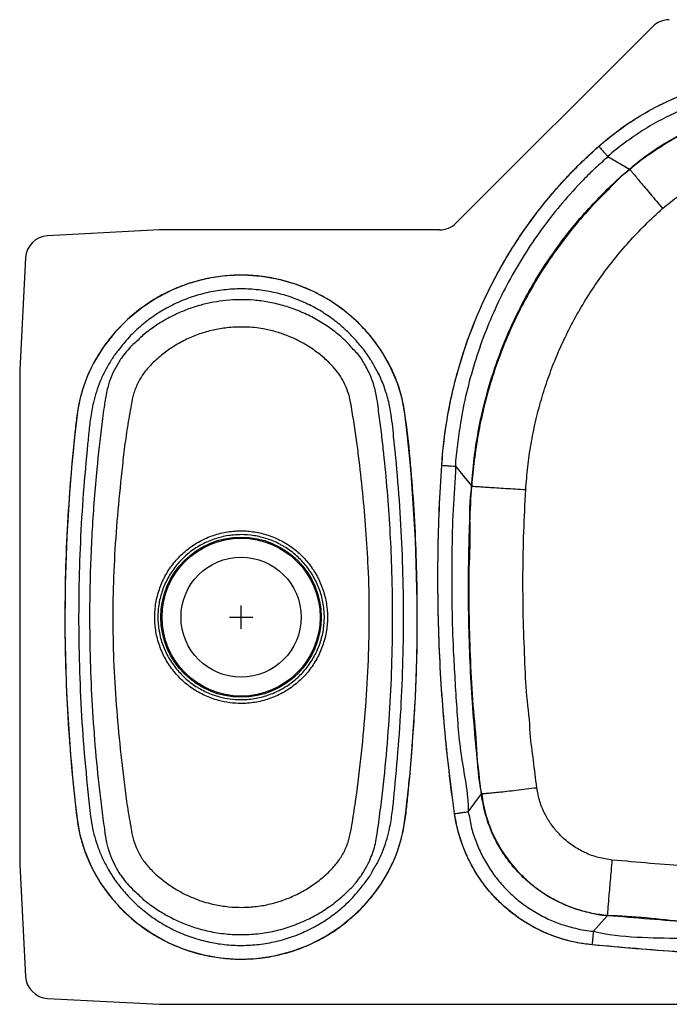
# Model space of a CAD drawing. Units: inches. Extents: x -15.8 to 15.8, y -10.6 to 10.6.
# Drawn here: x -15.8 to -1.8, y -10.6 to 10.6 of the extents above; entities that cross this region are included whole.
import ezdxf

# ---------------------------------------------------------------- set-up
doc = ezdxf.new("R2010")
doc.units = ezdxf.units.IN
doc.header["$MEASUREMENT"] = 0
doc.layers.get('0').update_dxf_attribs({"linetype": 'CONTINUOUS'})

# ---------------------------------------------------------------- blocks, each defined once
blk = doc.blocks.new('ELUH3221L_Top')
for p, q in [((-2.182, 10.424), (-6.405, 6.201)), ((-3.146, 7.631), (-2.684, 7.363)), ((-2.684, 7.363), (-2.668, 7.354)), ((-12.766, 6.055), (-15.167, 5.929)), ((-6.759, 6.055), (-12.766, 6.055)), ((-15.64, 5.456), (-15.766, 3.055)), ((-15.766, 3.055), (-15.766, -7.57)), ((-6.416, 0.983), (-6.069, 0.562)), ((-6.069, 0.562), (-6.063, 0.555)), ((-11.016, -2.508), (-11.016, -2.008)), ((-11.266, -2.258), (-10.766, -2.258)), ((-6.143, -6.435), (-5.861, -6.051)), ((-5.861, -6.051), (-5.858, -6.046)), ((-15.766, -7.57), (-15.64, -9.971)), ((-3.453, -9), (-3.153, -8.667)), ((-3.153, -8.667), (-3.15, -8.663)), ((-15.167, -10.444), (-12.766, -10.57)), ((-12.766, -10.57), (12.766, -10.57))]:
    blk.add_line(p, q)
blk.add_lwpolyline([(-14.379, -7.26), (-14.226, -7.623), (-14.03, -7.966), (-13.802, -8.279), (-13.539, -8.568), (-13.246, -8.826), (-12.927, -9.052), (-12.585, -9.241), (-12.225, -9.392), (-11.85, -9.503), (-11.467, -9.573), (-11.077, -9.601), (-10.686, -9.586), (-10.301, -9.53), (-9.922, -9.431), (-9.557, -9.292), (-9.21, -9.115), (-8.883, -8.901), (-8.581, -8.652), (-8.374, -8.446), (-8.185, -8.223), (-8.011, -7.982), (-7.86, -7.73), (-7.793, -7.599), (-7.732, -7.465), (-7.677, -7.328), (-7.629, -7.188), (-7.587, -7.047), (-7.551, -6.904), (-7.522, -6.758), (-7.5, -6.613), (-7.48, -6.448), (-7.457, -6.244), (-7.437, -6.061), (-7.418, -5.878), (-7.399, -5.694), (-7.382, -5.51), (-7.366, -5.326), (-7.351, -5.142), (-7.276, -3.983), (-7.241, -2.947), (-7.236, -1.91), (-7.273, -0.591), (-7.359, 0.726), (-7.389, 1.07), (-7.423, 1.414), (-7.46, 1.759), (-7.501, 2.107), (-7.563, 2.439), (-7.661, 2.767), (-7.814, 3.126), (-8.011, 3.467), (-8.242, 3.779), (-8.506, 4.066), (-8.801, 4.323), (-9.12, 4.546), (-9.463, 4.733), (-9.824, 4.883), (-10.197, 4.991), (-10.581, 5.059), (-10.97, 5.085), (-11.359, 5.069), (-11.744, 5.011), (-12.121, 4.912), (-12.484, 4.772), (-12.831, 4.594), (-13.156, 4.38), (-13.456, 4.131), (-13.727, 3.852), (-13.969, 3.543), (-14.174, 3.209), (-14.241, 3.078), (-14.301, 2.944), (-14.356, 2.807), (-14.404, 2.668), (-14.446, 2.527), (-14.481, 2.384), (-14.51, 2.24), (-14.532, 2.095), (-14.555, 1.9), (-14.581, 1.674), (-14.603, 1.467), (-14.624, 1.258), (-14.644, 1.048), (-14.663, 0.838), (-14.68, 0.629), (-14.755, -0.526), (-14.79, -1.558), (-14.795, -2.591), (-14.759, -3.906), (-14.674, -5.219), (-14.644, -5.562), (-14.611, -5.906), (-14.574, -6.248), (-14.534, -6.593), (-14.474, -6.93), (-14.379, -7.26)])
for radius in [1.72, 1.695, 1.289]:
    blk.add_circle((-11.016, -2.258), radius)
for centre, start, end in [((-1.829, 10.07), 90, 135), ((-6.759, 6.555), 270, 315), ((-15.14, 5.43), 93, 177), ((-15.14, -9.945), 183, 267)]:
    blk.add_arc(centre, 0.5, start, end)
for points, knots in [([(-3.341, 7.852), (-3.22, 7.959), (-3.096, 8.061), (-2.839, 8.254), (-2.707, 8.346), (-2.434, 8.519), (-2.295, 8.6), (-2.011, 8.751), (-1.866, 8.82), (-1.644, 8.917), (-1.57, 8.947), (-1.42, 9.005), (-1.345, 9.033), (-1.118, 9.111), (-0.965, 9.157), (-0.657, 9.237), (-0.501, 9.27), (-0.186, 9.326), (-0.027, 9.348), (0.134, 9.364)], [0, 0, 0, 0, 0.125, 0.125, 0.25, 0.25, 0.375, 0.375, 0.5, 0.5, 0.5625, 0.5625, 0.625, 0.625, 0.75, 0.75, 0.875, 0.875, 1, 1, 1, 1]), ([(-3.341, 7.852), (-3.217, 7.957), (-2.968, 8.167), (-2.564, 8.444), (-2.14, 8.69), (-1.704, 8.898), (-1.26, 9.068), (-0.807, 9.203), (-0.342, 9.306), (-0.025, 9.344), (0.134, 9.364)], [0, 0, 0, 0, 0.1266101, 0.2540259, 0.380636, 0.5080515, 0.629568, 0.7510844, 0.8755421, 1, 1, 1, 1]), ([(0.162, 9.069), (0.162, 9.069), (0.012, 9.069), (-0.285, 9.007), (-0.727, 8.921), (-1.159, 8.79), (-1.586, 8.627), (-2.001, 8.428), (-2.406, 8.196), (-2.786, 7.927), (-3.036, 7.741), (-3.146, 7.631), (-3.146, 7.631)], [0, 0, 0, 0, 0.0000006, 0.1228002, 0.2459664, 0.3691324, 0.4919318, 0.6189477, 0.7459637, 0.8729815, 0.9999993, 1, 1, 1, 1]), ([(-2.684, 7.363), (-2.564, 7.461), (-2.324, 7.658), (-1.936, 7.915), (-1.529, 8.143), (-1.113, 8.334), (-0.69, 8.49), (-0.262, 8.611), (0.177, 8.702), (0.476, 8.734), (0.626, 8.75)], [0, 0, 0, 0, 0.1272625, 0.2553337, 0.3825962, 0.5106679, 0.6315691, 0.7524701, 0.8762347, 1, 1, 1, 1]), ([(-1.018, 8.348), (-1.163, 8.286), (-1.456, 8.162), (-1.88, 7.931), (-2.282, 7.659), (-2.552, 7.47), (-2.668, 7.354), (-2.668, 7.354)], [0, 0, 0, 0, 0.245671, 0.492987, 0.745594, 0.999999, 1, 1, 1, 1]), ([(-6.711, 1.003), (-6.689, 1.331), (-6.651, 1.656), (-6.544, 2.297), (-6.475, 2.614), (-6.307, 3.24), (-6.208, 3.548), (-6.037, 4.006), (-5.976, 4.157), (-5.878, 4.383), (-5.845, 4.458), (-5.776, 4.608), (-5.741, 4.682), (-5.56, 5.05), (-5.402, 5.336), (-5.059, 5.888), (-4.875, 6.156), (-4.481, 6.673), (-4.271, 6.923), (-3.936, 7.283), (-3.821, 7.401), (-3.585, 7.631), (-3.465, 7.743), (-3.341, 7.852)], [0, 0, 0, 0, 0.125, 0.125, 0.25, 0.25, 0.375, 0.375, 0.4375, 0.4375, 0.46875, 0.46875, 0.5, 0.5, 0.625, 0.625, 0.75, 0.75, 0.875, 0.875, 0.9375, 0.9375, 1, 1, 1, 1]), ([(-6.711, 1.003), (-6.694, 1.203), (-6.66, 1.605), (-6.563, 2.201), (-6.432, 2.798), (-6.261, 3.392), (-6.052, 3.981), (-5.816, 4.535), (-5.557, 5.054), (-5.282, 5.538), (-4.977, 6.011), (-4.643, 6.47), (-4.28, 6.913), (-3.936, 7.287), (-3.622, 7.599), (-3.435, 7.768), (-3.341, 7.852)], [0, 0, 0, 0, 0.077097, 0.154264, 0.231361, 0.311116, 0.390949, 0.470704, 0.541798, 0.612946, 0.684039, 0.757198, 0.830418, 0.903577, 0.951754, 1, 1, 1, 1]), ([(-3.341, 7.852), (-3.317, 7.825), (-3.269, 7.77), (-3.206, 7.7), (-3.16, 7.648), (-3.151, 7.637), (-3.146, 7.631)], [0, 0, 0, 0, 0.25, 0.4999997, 0.7500002, 1, 1, 1, 1]), ([(-3.146, 7.631), (-3.146, 7.631), (-3.232, 7.545), (-3.42, 7.388), (-3.746, 7.058), (-4.124, 6.645), (-4.533, 6.128), (-4.907, 5.585), (-5.243, 5.019), (-5.541, 4.431), (-5.797, 3.824), (-6.013, 3.199), (-6.186, 2.561), (-6.305, 1.976), (-6.373, 1.449), (-6.416, 1.139), (-6.416, 0.983), (-6.416, 0.983)], [0, 0, 0, 0, 0, 0.048216, 0.096432, 0.182805, 0.269474, 0.356243, 0.442912, 0.529285, 0.616079, 0.703072, 0.790066, 0.87686, 0.93843, 1, 1, 1, 1, 1]), ([(-6.069, 0.562), (-6.054, 0.757), (-6.023, 1.146), (-5.932, 1.726), (-5.808, 2.306), (-5.646, 2.883), (-5.447, 3.456), (-5.22, 3.995), (-4.972, 4.5), (-4.708, 4.972), (-4.415, 5.432), (-4.093, 5.879), (-3.743, 6.312), (-3.388, 6.702), (-3.035, 7.053), (-2.801, 7.26), (-2.684, 7.363)], [0, 0, 0, 0, 0.075071, 0.150211, 0.225282, 0.302941, 0.380675, 0.458334, 0.527573, 0.596867, 0.666106, 0.737359, 0.80867, 0.879922, 0.939892, 1, 1, 1, 1]), ([(-2.668, 7.354), (-2.668, 7.354), (-2.827, 7.249), (-3.089, 6.967), (-3.496, 6.569), (-3.87, 6.136), (-4.237, 5.663), (-4.589, 5.143), (-4.92, 4.575), (-5.213, 3.985), (-5.465, 3.378), (-5.666, 2.787), (-5.819, 2.215), (-5.936, 1.667), (-6.012, 1.113), (-6.063, 0.741), (-6.063, 0.555), (-6.063, 0.555)], [0, 0, 0, 0, 0.0000003, 0.0730516, 0.1462282, 0.2194047, 0.2924557, 0.3764069, 0.4606445, 0.5449791, 0.6292164, 0.7131675, 0.7848163, 0.8565839, 0.9283512, 0.9999997, 1, 1, 1, 1]), ([(-2.668, 7.354), (-2.663, 7.346), (-2.651, 7.33), (-2.605, 7.272), (-2.539, 7.191), (-2.454, 7.088), (-2.351, 6.965), (-2.234, 6.826), (-2.107, 6.675), (-2.017, 6.569), (-1.972, 6.516)], [0, 0, 0, 0, 0.125, 0.25, 0.375, 0.5, 0.625, 0.75, 0.875, 1, 1, 1, 1]), ([(-1.972, 6.516), (-1.861, 6.608), (-1.639, 6.792), (-1.393, 6.959), (-1.271, 7.029), (-1.271, 7.029)], [0, 0, 0, 0, 0.497923, 0.999997, 1, 1, 1, 1]), ([(-4.908, 0.482), (-4.895, 0.644), (-4.871, 0.969), (-4.799, 1.455), (-4.703, 1.939), (-4.58, 2.412), (-4.432, 2.872), (-4.262, 3.317), (-4.066, 3.756), (-3.843, 4.188), (-3.595, 4.61), (-3.321, 5.021), (-3.021, 5.419), (-2.695, 5.804), (-2.347, 6.173), (-2.097, 6.401), (-1.972, 6.516)], [0, 0, 0, 0, 0.0709754, 0.1419546, 0.2138208, 0.2856874, 0.3548312, 0.4240272, 0.4931712, 0.564274, 0.6354334, 0.7065367, 0.7794127, 0.8522888, 0.9261443, 1, 1, 1, 1]), ([(-14.379, -7.26), (-14.407, -7.172), (-14.464, -6.995), (-14.519, -6.723), (-14.553, -6.449), (-14.611, -5.902), (-14.692, -5.084), (-14.76, -3.992), (-14.796, -2.909), (-14.799, -1.834), (-14.771, -0.769), (-14.712, 0.296), (-14.637, 1.122), (-14.581, 1.712), (-14.542, 2.066), (-14.485, 2.388), (-14.406, 2.674), (-14.313, 2.925), (-14.199, 3.169), (-14.06, 3.411), (-13.876, 3.679), (-13.637, 3.961), (-13.343, 4.24), (-13.02, 4.485), (-12.671, 4.69), (-12.302, 4.856), (-11.916, 4.979), (-11.518, 5.058), (-11.115, 5.092), (-10.71, 5.08), (-10.309, 5.023), (-9.917, 4.921), (-9.553, 4.782), (-9.22, 4.612), (-8.919, 4.418), (-8.638, 4.196), (-8.382, 3.946), (-8.151, 3.672), (-7.965, 3.403), (-7.805, 3.119), (-7.673, 2.819), (-7.564, 2.478), (-7.464, 1.92), (-7.387, 1.148), (-7.305, 0.168), (-7.258, -0.815), (-7.23, -1.921), (-7.238, -3.149), (-7.295, -4.498), (-7.383, -5.512), (-7.447, -6.197), (-7.485, -6.551), (-7.539, -6.873), (-7.616, -7.16), (-7.709, -7.422), (-7.832, -7.684), (-7.957, -7.901), (-8.115, -8.138), (-8.314, -8.389), (-8.598, -8.677), (-8.913, -8.932), (-9.255, -9.149), (-9.619, -9.327), (-10, -9.463), (-10.395, -9.555), (-10.797, -9.602), (-11.202, -9.604), (-11.605, -9.56), (-12, -9.472), (-12.382, -9.34), (-12.746, -9.166), (-13.087, -8.954), (-13.401, -8.707), (-13.682, -8.428), (-13.931, -8.123), (-14.126, -7.821), (-14.275, -7.532), (-14.344, -7.351), (-14.379, -7.26)], [0, 0, 0, 0, 0.0074043, 0.0148085, 0.0221336, 0.0294614, 0.0586837, 0.0877564, 0.1168292, 0.1451819, 0.1735472, 0.2019124, 0.2302652, 0.239755, 0.249243, 0.258712, 0.265816, 0.27292, 0.2800911, 0.2872627, 0.2952175, 0.305963, 0.3167418, 0.3274861, 0.3382361, 0.3490203, 0.3597702, 0.3705143, 0.3812927, 0.3920368, 0.4027821, 0.4135616, 0.4243068, 0.4338167, 0.4433503, 0.4528602, 0.4623661, 0.4718961, 0.4814035, 0.4884454, 0.4979432, 0.5074702, 0.5169665, 0.5431407, 0.5693289, 0.5955241, 0.6217079, 0.657621, 0.6935467, 0.7294598, 0.7389418, 0.7484221, 0.7578857, 0.7649892, 0.7720928, 0.7800822, 0.7880742, 0.7920519, 0.8027973, 0.8135761, 0.8243204, 0.8350675, 0.8458488, 0.8565958, 0.8673417, 0.878122, 0.8888679, 0.8996135, 0.9103932, 0.9211386, 0.9318034, 0.9425016, 0.9531663, 0.9636083, 0.9740812, 0.9845211, 0.9922606, 1, 1, 1, 1]), ([(-8.24, 3.275), (-8.24, 3.275), (-8.29, 3.364), (-8.415, 3.527), (-8.613, 3.76), (-8.84, 3.978), (-9.091, 4.178), (-9.368, 4.355), (-9.673, 4.512), (-10.007, 4.639), (-10.367, 4.732), (-10.735, 4.785), (-11.107, 4.795), (-11.477, 4.764), (-11.842, 4.692), (-12.196, 4.579), (-12.535, 4.427), (-12.856, 4.238), (-13.152, 4.014), (-13.423, 3.758), (-13.63, 3.507), (-13.752, 3.344), (-13.791, 3.275), (-13.791, 3.275)], [0, 0, 0, 0, 0, 0.046393, 0.092902, 0.139317, 0.189068, 0.238943, 0.288695, 0.344908, 0.401302, 0.457516, 0.513727, 0.570117, 0.626327, 0.682566, 0.738984, 0.795223, 0.851449, 0.907857, 0.96409, 1, 1, 1, 1, 1]), ([(-11.34, 4.543), (-11.43, 4.531), (-11.61, 4.509), (-11.878, 4.447), (-12.143, 4.363), (-12.402, 4.255), (-12.653, 4.126), (-12.893, 3.971), (-13.128, 3.802), (-13.258, 3.655), (-13.336, 3.596), (-13.336, 3.596)], [0, 0, 0, 0, 0.120788, 0.241576, 0.365865, 0.490154, 0.615648, 0.74114, 0.870581, 0.999999, 1, 1, 1, 1]), ([(-8.696, 3.596), (-8.696, 3.596), (-8.774, 3.675), (-8.939, 3.825), (-9.208, 4.022), (-9.496, 4.192), (-9.799, 4.331), (-10.114, 4.438), (-10.429, 4.511), (-10.738, 4.551), (-11.04, 4.564), (-11.24, 4.55), (-11.34, 4.543)], [0, 0, 0, 0, 0.000001, 0.114787, 0.229895, 0.344713, 0.459242, 0.57407, 0.688599, 0.792326, 0.896273, 1, 1, 1, 1]), ([(-11.282, 3.96), (-11.158, 3.967), (-10.912, 3.982), (-10.574, 3.943), (-10.277, 3.875), (-10.018, 3.787), (-9.769, 3.674), (-9.533, 3.537), (-9.312, 3.376), (-9.126, 3.21), (-8.972, 3.044), (-8.855, 2.876), (-8.762, 2.694), (-8.706, 2.532), (-8.667, 2.367), (-8.632, 2.132), (-8.58, 1.867), (-8.538, 1.535), (-8.476, 1.074), (-8.404, 0.413), (-8.334, -0.383), (-8.28, -1.248), (-8.257, -2.181), (-8.278, -3.181), (-8.336, -4.179), (-8.428, -5.173), (-8.514, -5.916), (-8.602, -6.493), (-8.646, -6.784), (-8.711, -7.072), (-8.787, -7.271), (-8.918, -7.492), (-9.095, -7.699), (-9.31, -7.89), (-9.555, -8.067), (-9.818, -8.216), (-10.096, -8.334), (-10.386, -8.42), (-10.684, -8.474), (-10.986, -8.494), (-11.287, -8.48), (-11.612, -8.43), (-11.954, -8.33), (-12.204, -8.218), (-12.413, -8.102), (-12.585, -7.994), (-12.802, -7.824), (-12.992, -7.641), (-13.149, -7.439), (-13.265, -7.223), (-13.333, -7.029), (-13.365, -6.87), (-13.39, -6.71), (-13.428, -6.511), (-13.478, -6.195), (-13.547, -5.642), (-13.636, -4.853), (-13.716, -3.902), (-13.765, -2.947), (-13.773, -1.989), (-13.74, -1.032), (-13.676, -0.076), (-13.591, 0.717), (-13.526, 1.35), (-13.456, 1.825), (-13.388, 2.22), (-13.329, 2.541), (-13.236, 2.77), (-13.108, 2.984), (-12.985, 3.127), (-12.838, 3.271), (-12.669, 3.416), (-12.42, 3.587), (-12.153, 3.729), (-11.872, 3.839), (-11.581, 3.92), (-11.381, 3.947), (-11.282, 3.96)], [0, 0, 0, 0, 0.01201, 0.02402, 0.032853, 0.041708, 0.05054, 0.059382, 0.068246, 0.077085, 0.083641, 0.090236, 0.096893, 0.103549, 0.106831, 0.11339, 0.12663, 0.133079, 0.146004, 0.171859, 0.197796, 0.223732, 0.256142, 0.288579, 0.321026, 0.353451, 0.385664, 0.393784, 0.410207, 0.414295, 0.422511, 0.430843, 0.439179, 0.448942, 0.458735, 0.468497, 0.478283, 0.4881, 0.497886, 0.507657, 0.517458, 0.527228, 0.539587, 0.551946, 0.553865, 0.562777, 0.57171, 0.580611, 0.588459, 0.596434, 0.604409, 0.608325, 0.61224, 0.620123, 0.628004, 0.643426, 0.674299, 0.705293, 0.736285, 0.767335, 0.798408, 0.829491, 0.860556, 0.875998, 0.891431, 0.907214, 0.915068, 0.923071, 0.931075, 0.939291, 0.941333, 0.951102, 0.960901, 0.97067, 0.980436, 0.990233, 1, 1, 1, 1]), ([(-13.336, 3.596), (-13.336, 3.596), (-13.342, 3.588), (-13.394, 3.542), (-13.477, 3.444), (-13.597, 3.29), (-13.709, 3.107), (-13.807, 2.897), (-13.874, 2.701), (-13.915, 2.522), (-13.956, 2.258), (-14.025, 1.725), (-14.129, 0.815), (-14.22, -0.367), (-14.269, -1.661), (-14.267, -2.846), (-14.228, -3.923), (-14.165, -4.889), (-14.089, -5.693), (-14.013, -6.334), (-13.965, -6.694), (-13.93, -6.95), (-13.9, -7.121), (-13.841, -7.323), (-13.753, -7.536), (-13.651, -7.722), (-13.542, -7.878), (-13.445, -8.007), (-13.362, -8.073), (-13.336, -8.112), (-13.336, -8.112)], [0, 0, 0, 0, 0, 0.002556, 0.017233, 0.03191, 0.051074, 0.070299, 0.089462, 0.102619, 0.115784, 0.15599, 0.236189, 0.343346, 0.450545, 0.5577, 0.637937, 0.718175, 0.798375, 0.838471, 0.87857, 0.888819, 0.902651, 0.921753, 0.940917, 0.960019, 0.974148, 0.988277, 1, 1, 1, 1, 1]), ([(-8.696, -8.112), (-8.696, -8.112), (-8.689, -8.102), (-8.617, -8.044), (-8.512, -7.907), (-8.372, -7.711), (-8.269, -7.516), (-8.195, -7.331), (-8.142, -7.159), (-8.101, -6.958), (-8.07, -6.727), (-8.037, -6.473), (-7.973, -5.97), (-7.894, -5.215), (-7.818, -4.206), (-7.774, -3.195), (-7.76, -2.182), (-7.777, -1.236), (-7.817, -0.359), (-7.874, 0.45), (-7.938, 1.123), (-7.991, 1.593), (-8.033, 1.928), (-8.07, 2.202), (-8.103, 2.456), (-8.147, 2.669), (-8.221, 2.898), (-8.35, 3.156), (-8.499, 3.399), (-8.645, 3.521), (-8.696, 3.596), (-8.696, 3.596)], [0, 0, 0, 0, 0, 0.002894, 0.022797, 0.042768, 0.06267, 0.077462, 0.092253, 0.107209, 0.128636, 0.150071, 0.170987, 0.254659, 0.338518, 0.422418, 0.506317, 0.590174, 0.657365, 0.724556, 0.791725, 0.825307, 0.842098, 0.875659, 0.893979, 0.905805, 0.92974, 0.953675, 0.977354, 1, 1, 1, 1, 1]), ([(-13.791, 3.275), (-13.791, 3.275), (-13.798, 3.265), (-13.848, 3.185), (-13.937, 3.033), (-14.04, 2.811), (-14.124, 2.583), (-14.198, 2.317), (-14.252, 2.011), (-14.288, 1.669), (-14.342, 1.09), (-14.417, 0.275), (-14.475, -0.781), (-14.504, -1.838), (-14.5, -2.903), (-14.465, -3.977), (-14.397, -5.061), (-14.317, -5.87), (-14.261, -6.409), (-14.228, -6.669), (-14.177, -6.922), (-14.125, -7.082), (-14.099, -7.163)], [0, 0, 0, 0, 0, 0.003555, 0.026734, 0.049911, 0.072847, 0.095784, 0.128262, 0.160808, 0.193361, 0.293356, 0.393396, 0.493435, 0.593431, 0.695965, 0.7985, 0.901563, 0.926879, 0.952184, 0.976092, 1, 1, 1, 1]), ([(-8.24, -7.791), (-8.24, -7.791), (-8.238, -7.789), (-8.196, -7.703), (-8.091, -7.552), (-7.984, -7.309), (-7.898, -7.072), (-7.827, -6.804), (-7.776, -6.498), (-7.74, -6.156), (-7.686, -5.576), (-7.612, -4.76), (-7.555, -3.705), (-7.527, -2.648), (-7.531, -1.592), (-7.567, -0.537), (-7.632, 0.516), (-7.719, 1.389), (-7.781, 2.02), (-7.852, 2.405), (-7.952, 2.714), (-8.066, 2.989), (-8.18, 3.165), (-8.224, 3.26), (-8.24, 3.275), (-8.24, 3.275)], [0, 0, 0, 0, 0, 0.000727, 0.025027, 0.049319, 0.070827, 0.092336, 0.122853, 0.153426, 0.184006, 0.277775, 0.371585, 0.465395, 0.559164, 0.652788, 0.746413, 0.839996, 0.886445, 0.915184, 0.944015, 0.972758, 0.994069, 1, 1, 1, 1, 1]), ([(-6.435, -6.477), (-6.523, -5.858), (-6.595, -5.237), (-6.706, -3.994), (-6.745, -3.37), (-6.792, -2.121), (-6.798, -1.496), (-6.779, -0.245), (-6.753, 0.379), (-6.711, 1.003)], [0, 0, 0, 0, 0.25, 0.25, 0.5, 0.5, 0.75, 0.75, 1, 1, 1, 1]), ([(-6.435, -6.477), (-6.477, -6.169), (-6.559, -5.554), (-6.653, -4.627), (-6.725, -3.697), (-6.772, -2.762), (-6.795, -1.824), (-6.793, -0.882), (-6.768, 0.061), (-6.73, 0.689), (-6.711, 1.003)], [0, 0, 0, 0, 0.1241501, 0.2483003, 0.3727849, 0.4972695, 0.622736, 0.7482887, 0.874101, 1, 1, 1, 1]), ([(-6.711, 1.003), (-6.674, 1), (-6.6, 0.995), (-6.505, 0.989), (-6.436, 0.984), (-6.423, 0.983), (-6.416, 0.983)], [0, 0, 0, 0, 0.25, 0.5, 0.75, 1, 1, 1, 1]), ([(-6.416, 0.983), (-6.416, 0.983), (-6.416, 0.671), (-6.481, 0.049), (-6.495, -0.886), (-6.5, -1.821), (-6.475, -2.854), (-6.405, -3.984), (-6.329, -5.215), (-6.143, -6.024), (-6.143, -6.435), (-6.143, -6.435)], [0, 0, 0, 0, 0.0000003, 0.1258574, 0.2517145, 0.3772249, 0.5027353, 0.6684734, 0.8342613, 0.9999997, 1, 1, 1, 1]), ([(-6.063, 0.555), (-6.063, 0.555), (-6.138, 0.251), (-6.087, -0.386), (-6.14, -1.32), (-6.128, -2.26), (-6.1, -3.202), (-6.051, -4.15), (-5.949, -5.096), (-5.935, -5.738), (-5.858, -6.046), (-5.858, -6.046)], [0, 0, 0, 0, 0, 0.141896, 0.283791, 0.425709, 0.567626, 0.711743, 0.855885, 1, 1, 1, 1, 1]), ([(-5.861, -6.051), (-5.895, -5.761), (-5.963, -5.182), (-6.039, -4.311), (-6.094, -3.438), (-6.127, -2.595), (-6.139, -1.783), (-6.134, -1.001), (-6.112, -0.219), (-6.083, 0.302), (-6.069, 0.562)], [0, 0, 0, 0, 0.131962, 0.264003, 0.395966, 0.528008, 0.645892, 0.763776, 0.881888, 1, 1, 1, 1]), ([(-6.063, 0.555), (-6.054, 0.554), (-6.036, 0.553), (-5.96, 0.548), (-5.85, 0.541), (-5.707, 0.532), (-5.535, 0.521), (-5.341, 0.508), (-5.13, 0.495), (-4.982, 0.486), (-4.908, 0.482)], [0, 0, 0, 0, 0.125, 0.25, 0.375, 0.5, 0.625, 0.75, 0.875, 1, 1, 1, 1]), ([(-4.816, -4.758), (-4.816, -4.758), (-4.816, -4.489), (-4.898, -3.955), (-4.931, -3.115), (-4.966, -2.242), (-4.971, -1.334), (-4.955, -0.425), (-4.923, 0.179), (-4.908, 0.482)], [0, 0, 0, 0, 0, 0.153786, 0.307575, 0.480658, 0.653741, 0.826871, 1, 1, 1, 1]), ([(-11.016, -4.111), (-11.016, -4.111), (-10.969, -4.111), (-10.819, -4.106), (-10.566, -4.065), (-10.366, -3.997), (-10.222, -3.933), (-10.08, -3.863), (-9.861, -3.718), (-9.632, -3.504), (-9.445, -3.256), (-9.302, -2.985), (-9.207, -2.696), (-9.159, -2.392), (-9.162, -2.082), (-9.218, -1.773), (-9.326, -1.478), (-9.48, -1.205), (-9.679, -0.962), (-9.875, -0.791), (-10.015, -0.697), (-10.093, -0.65), (-10.216, -0.582), (-10.427, -0.491), (-10.722, -0.42), (-10.963, -0.401), (-11.209, -0.41), (-11.459, -0.449), (-11.708, -0.533), (-11.896, -0.624), (-12.074, -0.73), (-12.278, -0.89), (-12.488, -1.12), (-12.656, -1.378), (-12.777, -1.659), (-12.852, -1.955), (-12.877, -2.262), (-12.851, -2.574), (-12.771, -2.878), (-12.641, -3.166), (-12.465, -3.426), (-12.249, -3.652), (-12.062, -3.792), (-11.907, -3.884), (-11.747, -3.966), (-11.524, -4.048), (-11.261, -4.1), (-11.097, -4.111), (-11.016, -4.111), (-11.016, -4.111)], [0, 0, 0, 0, 0.0000002, 0.0119943, 0.0388288, 0.0656632, 0.0661598, 0.0794496, 0.106494, 0.1335402, 0.1598636, 0.1861882, 0.212211, 0.2382321, 0.2650735, 0.2919164, 0.3187493, 0.3455821, 0.3724657, 0.3993491, 0.4125873, 0.4159149, 0.4225216, 0.4490673, 0.4747846, 0.5005021, 0.5111046, 0.5382217, 0.5653388, 0.5786547, 0.5920174, 0.6186887, 0.645287, 0.6718859, 0.6978125, 0.7237384, 0.7503793, 0.7770207, 0.8040595, 0.8310992, 0.8579597, 0.8848193, 0.9113415, 0.9179815, 0.9312074, 0.9577665, 0.9788832, 0.9999998, 1, 1, 1, 1]), ([(-11.016, -4.029), (-11.094, -4.026), (-11.251, -4.02), (-11.501, -3.968), (-11.715, -3.891), (-11.869, -3.813), (-12.017, -3.726), (-12.198, -3.593), (-12.406, -3.377), (-12.578, -3.129), (-12.705, -2.854), (-12.784, -2.562), (-12.81, -2.262), (-12.786, -1.966), (-12.711, -1.682), (-12.592, -1.414), (-12.429, -1.167), (-12.226, -0.948), (-12.029, -0.796), (-11.858, -0.696), (-11.678, -0.609), (-11.439, -0.529), (-11.2, -0.492), (-10.965, -0.483), (-10.735, -0.501), (-10.453, -0.57), (-10.251, -0.655), (-10.132, -0.721), (-10.058, -0.764), (-9.923, -0.854), (-9.734, -1.017), (-9.541, -1.249), (-9.39, -1.51), (-9.284, -1.792), (-9.229, -2.088), (-9.225, -2.387), (-9.273, -2.678), (-9.368, -2.956), (-9.507, -3.215), (-9.689, -3.451), (-9.909, -3.655), (-10.12, -3.793), (-10.345, -3.903), (-10.583, -3.984), (-10.826, -4.025), (-10.971, -4.028), (-11.016, -4.029)], [0, 0, 0, 0, 0.021052, 0.042105, 0.068607, 0.081824, 0.088429, 0.114932, 0.141815, 0.168698, 0.195809, 0.222915, 0.24962, 0.276324, 0.302316, 0.328312, 0.354935, 0.381559, 0.408235, 0.42154, 0.434843, 0.461888, 0.488931, 0.4995, 0.52514, 0.55078, 0.577287, 0.583892, 0.587195, 0.600415, 0.627302, 0.65419, 0.681087, 0.707982, 0.734891, 0.761797, 0.787884, 0.813976, 0.840341, 0.866708, 0.893729, 0.920747, 0.934025, 0.961035, 0.988043, 1, 1, 1, 1]), ([(-4.671, -5.919), (-4.719, -5.532), (-4.768, -5.145), (-4.816, -4.758), (-4.816, -4.758)], [0, 0, 0, 0, 0.999998, 1, 1, 1, 1]), ([(-5.858, -6.046), (-5.849, -6.047), (-5.832, -6.047), (-5.754, -6.041), (-5.641, -6.03), (-5.493, -6.015), (-5.316, -5.995), (-5.115, -5.972), (-4.898, -5.947), (-4.747, -5.928), (-4.671, -5.919)], [0, 0, 0, 0, 0.125, 0.25, 0.375, 0.5, 0.625, 0.75, 0.875, 1, 1, 1, 1]), ([(-4.207, -6.899), (-4.261, -6.836), (-4.37, -6.709), (-4.505, -6.479), (-4.616, -6.215), (-4.652, -6.019), (-4.671, -5.919)], [0, 0, 0, 0, 0.225824, 0.456045, 0.724229, 1, 1, 1, 1]), ([(-3.153, -8.667), (-3.265, -8.653), (-3.488, -8.625), (-3.814, -8.537), (-4.129, -8.415), (-4.428, -8.258), (-4.708, -8.068), (-4.965, -7.849), (-5.195, -7.601), (-5.396, -7.33), (-5.567, -7.036), (-5.703, -6.721), (-5.806, -6.391), (-5.843, -6.164), (-5.861, -6.051)], [0, 0, 0, 0, 0.0827832, 0.1658302, 0.248613, 0.3313952, 0.4144411, 0.4972231, 0.5800401, 0.6631216, 0.7459392, 0.8305311, 0.9154057, 1, 1, 1, 1]), ([(-5.858, -6.046), (-5.858, -6.046), (-5.837, -6.127), (-5.824, -6.293), (-5.756, -6.536), (-5.675, -6.777), (-5.576, -6.997), (-5.469, -7.194), (-5.356, -7.372), (-5.231, -7.543), (-5.137, -7.65), (-5.09, -7.703)], [0, 0, 0, 0, 0.0000013, 0.1342675, 0.2685323, 0.4066846, 0.5448367, 0.657498, 0.7701596, 0.8850792, 1, 1, 1, 1]), ([(-6.435, -6.477), (-6.398, -6.471), (-6.324, -6.461), (-6.23, -6.447), (-6.161, -6.438), (-6.149, -6.436), (-6.143, -6.435)], [0, 0, 0, 0, 0.25, 0.5, 0.75, 1, 1, 1, 1]), ([(-3.481, -9.294), (-3.665, -9.277), (-3.845, -9.244), (-4.198, -9.15), (-4.37, -9.089), (-4.581, -8.993), (-4.623, -8.973), (-4.705, -8.931), (-4.745, -8.91), (-4.865, -8.842), (-4.943, -8.794), (-5.17, -8.641), (-5.312, -8.526), (-5.48, -8.367), (-5.513, -8.334), (-5.577, -8.268), (-5.608, -8.234), (-5.699, -8.131), (-5.757, -8.06), (-5.921, -7.841), (-6.018, -7.686), (-6.124, -7.48), (-6.144, -7.439), (-6.183, -7.355), (-6.201, -7.313), (-6.254, -7.186), (-6.285, -7.1), (-6.368, -6.839), (-6.409, -6.66), (-6.435, -6.477)], [0, 0, 0, 0, 0.125, 0.125, 0.25, 0.25, 0.28125, 0.28125, 0.3125, 0.3125, 0.375, 0.375, 0.5, 0.5, 0.53125, 0.53125, 0.5625, 0.5625, 0.625, 0.625, 0.75, 0.75, 0.78125, 0.78125, 0.8125, 0.8125, 0.875, 0.875, 1, 1, 1, 1]), ([(-3.481, -9.294), (-3.603, -9.279), (-3.848, -9.247), (-4.207, -9.149), (-4.552, -9.014), (-4.88, -8.839), (-5.187, -8.63), (-5.468, -8.388), (-5.719, -8.115), (-5.939, -7.816), (-6.122, -7.498), (-6.265, -7.167), (-6.374, -6.827), (-6.415, -6.593), (-6.435, -6.477)], [0, 0, 0, 0, 0.0840876, 0.1684432, 0.2525302, 0.3366176, 0.4209729, 0.5050594, 0.5891364, 0.6734813, 0.7575581, 0.8382928, 0.9192649, 1, 1, 1, 1]), ([(-6.143, -6.435), (-6.143, -6.435), (-6.116, -6.54), (-6.09, -6.755), (-5.987, -7.063), (-5.858, -7.365), (-5.691, -7.654), (-5.491, -7.927), (-5.262, -8.175), (-5.006, -8.396), (-4.727, -8.586), (-4.437, -8.74), (-4.14, -8.86), (-3.815, -8.946), (-3.584, -9), (-3.453, -9), (-3.453, -9)], [0, 0, 0, 0, 0.000001, 0.080734, 0.161704, 0.242436, 0.326514, 0.410861, 0.494939, 0.579027, 0.663384, 0.747473, 0.824757, 0.902041, 0.999999, 1, 1, 1, 1]), ([(-3.052, -7.472), (-3.152, -7.458), (-3.353, -7.428), (-3.637, -7.322), (-3.899, -7.174), (-4.084, -7.027), (-4.18, -6.927), (-4.207, -6.899)], [0, 0, 0, 0, 0.228566, 0.463773, 0.685012, 0.912225, 1, 1, 1, 1]), ([(-14.099, -7.163), (-14.068, -7.245), (-14.006, -7.41), (-13.898, -7.617), (-13.823, -7.743), (-13.791, -7.791), (-13.791, -7.791)], [0, 0, 0, 0, 0.375036, 0.753159, 0.999997, 1, 1, 1, 1]), ([(-3.15, -8.663), (-3.15, -8.654), (-3.149, -8.636), (-3.144, -8.557), (-3.135, -8.444), (-3.123, -8.295), (-3.108, -8.118), (-3.091, -7.917), (-3.072, -7.699), (-3.059, -7.548), (-3.052, -7.472)], [0, 0, 0, 0, 0.125, 0.25, 0.375, 0.5, 0.625, 0.75, 0.875, 1, 1, 1, 1]), ([(3.463, -7.795), (2.921, -7.788), (1.836, -7.774), (0.207, -7.709), (-1.151, -7.628), (-2.238, -7.547), (-2.781, -7.497), (-3.052, -7.472)], [0, 0, 0, 0, 0.24941, 0.498931, 0.749399, 0.874701, 1, 1, 1, 1]), ([(-13.791, -7.791), (-13.791, -7.791), (-13.746, -7.881), (-13.616, -8.039), (-13.424, -8.271), (-13.189, -8.496), (-12.917, -8.711), (-12.603, -8.906), (-12.27, -9.066), (-11.919, -9.186), (-11.556, -9.268), (-11.187, -9.308), (-10.815, -9.306), (-10.446, -9.263), (-10.084, -9.179), (-9.734, -9.054), (-9.4, -8.891), (-9.089, -8.694), (-8.807, -8.466), (-8.542, -8.204), (-8.366, -7.969), (-8.259, -7.829), (-8.24, -7.791), (-8.24, -7.791)], [0, 0, 0, 0, 0, 0.045862, 0.091835, 0.137718, 0.193511, 0.24948, 0.305273, 0.36149, 0.417885, 0.474102, 0.530322, 0.58672, 0.64294, 0.699164, 0.755567, 0.811791, 0.866126, 0.920461, 0.98068, 1, 1, 1, 1, 1]), ([(-5.09, -7.703), (-5.045, -7.75), (-4.923, -7.878), (-4.702, -8.065), (-4.423, -8.254), (-4.125, -8.411), (-3.81, -8.535), (-3.484, -8.615), (-3.262, -8.663), (-3.15, -8.663), (-3.15, -8.663)], [0, 0, 0, 0, 0.087818, 0.23961, 0.391882, 0.543675, 0.695622, 0.848052, 0.999999, 1, 1, 1, 1]), ([(-13.336, -8.112), (-13.336, -8.112), (-13.258, -8.17), (-13.128, -8.318), (-12.89, -8.489), (-12.633, -8.654), (-12.346, -8.798), (-12.034, -8.918), (-11.7, -9.009), (-11.347, -9.064), (-10.979, -9.081), (-10.611, -9.056), (-10.248, -8.99), (-9.894, -8.884), (-9.559, -8.74), (-9.245, -8.563), (-8.955, -8.355), (-8.779, -8.196), (-8.696, -8.112), (-8.696, -8.112)], [0, 0, 0, 0, 0.000001, 0.056566, 0.113254, 0.169833, 0.234611, 0.299558, 0.364336, 0.435642, 0.507175, 0.578483, 0.649935, 0.721615, 0.793067, 0.861985, 0.931102, 1, 1, 1, 1, 1]), ([(11.153, -8.667), (10.561, -8.716), (9.378, -8.815), (7.597, -8.913), (5.814, -8.974), (4.026, -8.995), (2.233, -8.976), (0.437, -8.915), (-1.359, -8.817), (-2.555, -8.717), (-3.153, -8.667)], [0, 0, 0, 0, 0.12437, 0.24874, 0.373359, 0.497978, 0.623324, 0.748734, 0.874335, 1, 1, 1, 1]), ([(-3.15, -8.663), (-3.15, -8.663), (-2.598, -8.663), (-1.501, -8.823), (0.151, -8.89), (1.803, -8.962), (2.905, -8.976), (3.455, -8.982)], [0, 0, 0, 0, 0, 0.250162, 0.500431, 0.750162, 1, 1, 1, 1]), ([(-3.481, -9.294), (-3.477, -9.257), (-3.47, -9.183), (-3.461, -9.088), (-3.455, -9.019), (-3.454, -9.006), (-3.453, -9)], [0, 0, 0, 0, 0.25, 0.5, 0.75, 1, 1, 1, 1]), ([(-3.453, -9), (-3.453, -9), (-2.846, -9.152), (-1.576, -9.117), (0.286, -9.282), (2.161, -9.332), (4.028, -9.358), (5.89, -9.331), (7.749, -9.28), (9.595, -9.116), (10.852, -9.15), (11.453, -9), (11.453, -9)], [0, 0, 0, 0, 0.0000002, 0.1256876, 0.251375, 0.376785, 0.502195, 0.6266293, 0.7510974, 0.8755655, 0.9999998, 1, 1, 1, 1]), ([(11.481, -9.294), (10.237, -9.411), (8.992, -9.498), (6.499, -9.615), (5.251, -9.644), (2.753, -9.645), (1.504, -9.615), (-0.991, -9.499), (-2.237, -9.411), (-3.481, -9.294)], [0, 0, 0, 0, 0.25, 0.25, 0.5, 0.5, 0.75, 0.75, 1, 1, 1, 1]), ([(11.481, -9.294), (10.862, -9.348), (9.625, -9.456), (7.764, -9.563), (5.9, -9.629), (4.029, -9.652), (2.154, -9.631), (0.275, -9.565), (-1.604, -9.457), (-2.855, -9.349), (-3.481, -9.294)], [0, 0, 0, 0, 0.124316, 0.248632, 0.373219, 0.497805, 0.62318, 0.748625, 0.874278, 1, 1, 1, 1])]:
    blk.add_open_spline(points, degree=3, knots=knots)

msp = doc.modelspace()

# ---------------------------------------------------------------- block references
msp.add_blockref('ELUH3221L_Top', (0, 0))

doc.saveas('drawing.dxf')
